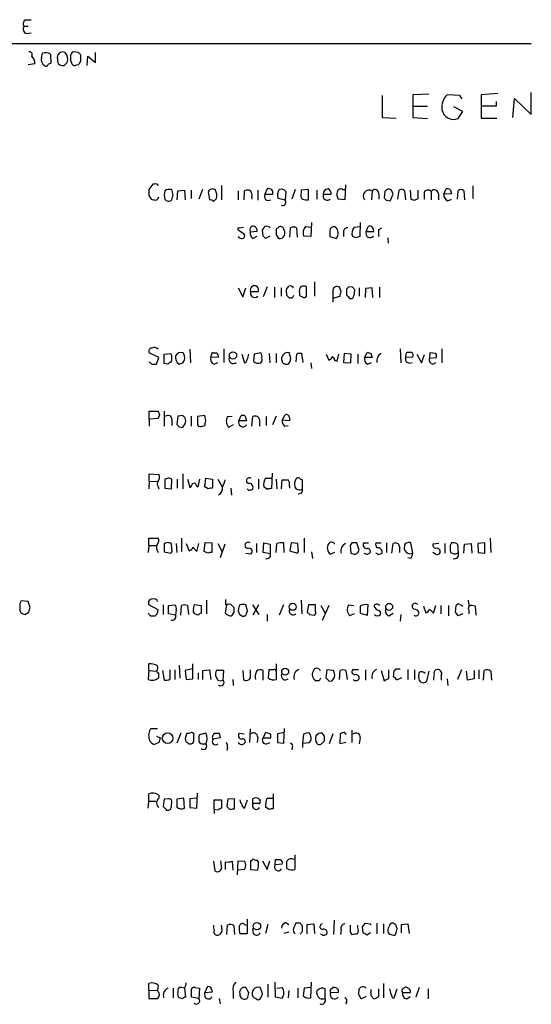
# Model space of a CAD drawing. Extents: x 11 to 1027, y 12 to 880.
# Drawn here: x 842 to 915, y 713 to 853 of the extents above; entities that cross this region are included whole.
import ezdxf

# ---------------------------------------------------------------- set-up
doc = ezdxf.new("R2010")
doc.units = 0
doc.header["$MEASUREMENT"] = 0
doc.layers.add('MAIN', color=5, linetype='CONTINUOUS')

msp = doc.modelspace()

# ---------------------------------------------------------------- linework, layer by layer
at = {"layer": 'MAIN'}
for p, q in [((843.1953, 852.678), (843.9573, 852.678)), ((842.9413, 851.7466), (843.534, 851.7466)), ((843.28, 850.7306), (843.9573, 850.8153)), ((838.3693, 849.2913), (914.9927, 849.2913)), ((845.3967, 847.2593), (845.566, 847.9366)), ((846.6667, 847.7673), (846.7513, 846.4973)), ((850.646, 848.0213), (849.884, 848.106)), ((850.9847, 846.7513), (850.9847, 847.6826)), ((853.1013, 846.582), (853.1013, 848.0213)), ((844.4653, 846.4126), (843.534, 846.2433)), ((848.614, 846.1586), (849.0373, 846.582)), ((850.392, 846.2433), (850.7307, 846.328)), ((851.916, 846.1586), (852.0007, 847.5133)), ((852.0007, 847.5133), (853.1013, 846.582)), ((900.43, 842.0946), (898.144, 842.01)), ((910.2513, 842.1793), (907.8807, 842.01)), ((914.9927, 839.216), (914.9927, 842.3486)), ((893.826, 841.9253), (893.826, 838.7926)), ((898.144, 842.01), (898.144, 838.7926)), ((904.8327, 841.9253), (903.0547, 842.01)), ((905.1713, 841.4173), (904.8327, 841.9253)), ((907.8807, 842.01), (907.8807, 838.708)), ((909.9973, 841.0786), (909.9973, 840.4013)), ((912.368, 838.7926), (912.622, 841.502)), ((912.622, 841.502), (914.9927, 839.216)), ((898.144, 840.4013), (900.2607, 840.4013)), ((905.256, 839.6393), (903.986, 840.3166)), ((904.5787, 838.6233), (905.256, 839.6393)), ((909.9973, 840.4013), (907.8807, 840.4013)), ((893.826, 838.7926), (895.7733, 838.708)), ((898.144, 838.7926), (900.2607, 838.6233)), ((907.8807, 838.708), (910.082, 838.708)), ((861.2293, 829.31), (860.6367, 828.548)), ((861.4833, 829.31), (861.2293, 829.31)), ((864.108, 827.786), (863.9387, 828.548)), ((864.7007, 827.1086), (864.7853, 828.3786)), ((864.7853, 828.3786), (865.7167, 828.4633)), ((865.7167, 828.4633), (865.8013, 827.1086)), ((866.648, 828.4633), (866.648, 827.278)), ((868.2567, 828.548), (867.7487, 827.1933)), ((869.1033, 828.2093), (869.2727, 827.1086)), ((870.966, 829.1406), (870.966, 827.1086)), ((873.3367, 828.3786), (873.3367, 827.1086)), ((874.1833, 827.1086), (874.268, 828.3786)), ((876.1307, 828.4633), (876.1307, 827.024)), ((877.4853, 828.6326), (877.1467, 827.8706)), ((880.11, 828.294), (880.0253, 827.024)), ((881.4647, 828.548), (880.9567, 827.1933)), ((882.3113, 828.4633), (882.2267, 827.532)), ((883.3273, 828.548), (882.3113, 828.4633)), ((883.3273, 827.1086), (883.3273, 828.548)), ((884.5127, 828.4633), (884.5127, 827.1933)), ((888.238, 828.548), (888.5767, 828.548)), ((888.5767, 829.2253), (888.492, 827.1086)), ((892.3867, 828.3786), (892.302, 827.1086)), ((894.1647, 828.294), (894.08, 827.3626)), ((896.0273, 827.1933), (896.1967, 828.4633)), ((896.9587, 828.3786), (897.128, 827.1086)), ((897.8053, 828.4633), (897.89, 827.1933)), ((898.906, 827.278), (898.906, 828.4633)), ((899.7527, 828.1246), (899.7527, 827.1933)), ((900.7687, 828.294), (900.7687, 827.1086)), ((902.5467, 827.8706), (902.8853, 828.6326)), ((903.478, 828.548), (903.6473, 827.9553)), ((904.494, 827.1933), (904.5787, 828.3786)), ((905.4253, 828.3786), (905.51, 827.1086)), ((906.6953, 829.056), (906.6953, 827.278)), ((860.6367, 827.7013), (860.9753, 827.1933)), ((869.8653, 826.8546), (870.2887, 827.278)), ((875.284, 827.532), (875.284, 827.1933)), ((877.1467, 827.8706), (878.2473, 827.8706)), ((880.0253, 827.024), (879.0093, 827.278)), ((882.904, 827.1086), (883.3273, 827.1086)), ((885.444, 827.8706), (886.5447, 827.8706)), ((888.492, 827.1086), (887.5607, 827.1933)), ((893.318, 827.9553), (893.318, 827.1933)), ((894.4187, 827.024), (894.9267, 826.9393)), ((894.9267, 826.9393), (895.35, 827.8706)), ((898.398, 827.024), (898.906, 827.278)), ((901.7847, 827.9553), (901.7847, 827.1086)), ((903.6473, 827.9553), (902.5467, 827.8706)), ((903.1393, 826.9393), (903.6473, 827.1933)), ((883.7507, 823.8913), (883.666, 821.8593)), ((890.6933, 823.8913), (890.6087, 821.8593)), ((874.014, 822.3673), (873.3367, 822.7906)), ((873.506, 823.1293), (874.0987, 823.214)), ((875.03, 822.5366), (876.046, 822.6213)), ((876.8927, 821.944), (876.808, 822.7906)), ((879.0093, 823.1293), (878.7553, 822.96)), ((880.7027, 821.7746), (880.7873, 823.1293)), ((881.634, 823.1293), (881.7187, 821.7746)), ((882.904, 823.2986), (883.666, 823.214)), ((886.3753, 822.5366), (886.3753, 821.8593)), ((888.3227, 822.5366), (888.3227, 821.8593)), ((889.8467, 823.214), (890.6087, 823.2986)), ((891.54, 822.5366), (891.794, 823.2986)), ((892.556, 822.5366), (891.54, 822.5366)), ((893.318, 822.8753), (893.7413, 823.1293)), ((875.4533, 821.6053), (876.046, 821.944)), ((877.824, 821.944), (877.2313, 821.6053)), ((878.7553, 822.1133), (879.094, 821.6053)), ((883.666, 821.8593), (882.65, 821.944)), ((886.3753, 821.8593), (887.3067, 821.6053)), ((890.1007, 821.69), (889.5927, 821.8593)), ((894.588, 821.69), (894.6727, 820.928)), ((873.3367, 814.578), (874.014, 813.308)), ((874.014, 813.308), (874.4373, 814.578)), ((875.1147, 814.07), (876.2153, 814.07)), ((877.4853, 814.7473), (876.8927, 813.308)), ((878.5013, 814.6626), (878.5013, 813.2233)), ((879.4327, 814.578), (879.4327, 813.3926)), ((880.2793, 813.4773), (880.1947, 814.324)), ((883.0733, 813.3926), (883.0733, 814.7473)), ((884.174, 815.4246), (884.174, 813.3926)), ((886.7987, 814.2393), (886.7987, 812.546)), ((887.984, 814.07), (887.73, 814.6626)), ((888.746, 814.4086), (888.746, 813.562)), ((889.5927, 814.6626), (889.0847, 814.7473)), ((889.8467, 813.4773), (889.9313, 814.324)), ((890.524, 814.578), (890.524, 813.3926)), ((891.4553, 814.4933), (891.3707, 813.2233)), ((892.3867, 814.578), (891.4553, 814.4933)), ((892.4713, 813.2233), (892.3867, 814.578)), ((893.4027, 814.6626), (893.4027, 813.2233)), ((881.0413, 813.1386), (880.618, 813.1386)), ((882.0573, 813.9006), (882.0573, 813.562)), ((886.7987, 813.1386), (887.8147, 813.3926)), ((889.254, 813.054), (889.5927, 813.054)), ((866.4787, 805.8573), (866.5633, 803.91)), ((871.3047, 805.942), (871.3047, 803.9946)), ((896.366, 805.942), (896.4507, 803.91)), ((902.2927, 805.942), (902.2927, 803.91)), ((862.076, 804.672), (860.7213, 805.3493)), ((861.7373, 803.7406), (862.076, 804.672)), ((862.838, 805.18), (863.7693, 805.2646)), ((862.838, 803.8253), (862.838, 805.18)), ((865.4627, 803.91), (865.7167, 804.3333)), ((869.442, 804.7566), (869.696, 805.434)), ((870.5427, 804.672), (869.442, 804.7566)), ((873.8447, 805.18), (874.268, 803.91)), ((875.6227, 805.18), (875.538, 804.164)), ((876.554, 805.3493), (875.6227, 805.18)), ((877.7393, 805.2646), (877.824, 803.91)), ((878.7553, 805.2646), (878.7553, 803.91)), ((881.634, 805.18), (881.5493, 804.0793)), ((882.5653, 803.9946), (882.396, 805.2646)), ((885.8673, 805.18), (886.206, 804.3333)), ((886.714, 804.8413), (886.968, 804.5873)), ((887.3913, 804.164), (887.6453, 805.18)), ((888.4073, 805.2646), (888.3227, 803.9946)), ((889.4233, 805.18), (888.4073, 805.2646)), ((889.3387, 803.91), (889.4233, 805.18)), ((890.3547, 805.18), (890.3547, 803.8253)), ((891.286, 804.672), (891.7093, 805.434)), ((892.3867, 804.672), (891.286, 804.672)), ((892.2173, 805.2646), (892.3867, 804.672)), ((897.128, 804.672), (897.2973, 805.434)), ((898.144, 804.7566), (897.128, 804.672)), ((898.7367, 805.18), (899.414, 803.91)), ((899.414, 803.91), (899.8373, 805.0953)), ((900.5993, 805.3493), (900.5147, 804.5873)), ((900.5147, 804.5873), (901.5307, 804.672)), ((901.446, 805.2646), (900.5993, 805.3493)), ((861.06, 803.7406), (861.7373, 803.7406)), ((863.346, 803.7406), (862.838, 803.8253)), ((869.95, 803.7406), (870.458, 803.9946)), ((883.666, 803.91), (883.7507, 803.148)), ((888.3227, 803.9946), (889.3387, 803.91)), ((891.7093, 803.7406), (892.302, 803.9946)), ((901.0227, 803.7406), (901.446, 803.9946)), ((860.7213, 795.9513), (860.7213, 797.052)), ((860.7213, 797.052), (861.9913, 797.052)), ((861.9913, 796.036), (860.7213, 795.9513)), ((860.7213, 795.9513), (860.7213, 794.9353)), ((862.1607, 796.544), (861.9913, 796.036)), ((862.838, 797.052), (862.838, 794.9353)), ((863.9387, 795.8666), (863.9387, 795.02)), ((864.7853, 796.3746), (864.616, 795.1893)), ((865.4627, 796.4593), (864.7853, 796.3746)), ((866.648, 796.3746), (866.648, 794.9353)), ((868.5953, 796.4593), (867.5793, 796.29)), ((867.5793, 796.29), (867.5793, 795.1046)), ((868.7647, 795.6973), (868.5953, 796.4593)), ((871.8127, 796.29), (872.49, 796.3746)), ((873.4213, 795.6973), (873.76, 796.4593)), ((874.3527, 796.3746), (874.522, 795.6973)), ((875.284, 794.9353), (875.4533, 796.29)), ((876.3847, 795.8666), (876.3847, 794.9353)), ((877.316, 796.29), (877.316, 795.02)), ((878.7553, 796.3746), (878.2473, 795.1046)), ((879.602, 795.782), (880.0253, 796.544)), ((880.618, 796.1206), (880.618, 795.6973)), ((864.9547, 794.8506), (865.4627, 794.766)), ((868.2567, 794.9353), (868.5953, 795.02)), ((872.6593, 795.1046), (871.982, 794.766)), ((874.522, 795.6973), (873.4213, 795.6973)), ((880.618, 795.6973), (879.602, 795.782)), ((879.9407, 794.9353), (880.4487, 795.02)), ((860.7213, 787.146), (860.7213, 788.162)), ((860.7213, 788.162), (862.076, 788.0773)), ((863.4307, 787.5693), (862.9227, 787.4)), ((865.4627, 788.162), (865.4627, 786.0453)), ((868.5953, 786.2993), (868.7647, 787.5693)), ((868.7647, 787.5693), (869.696, 787.4)), ((877.2313, 787.5693), (878.078, 787.5693)), ((878.1627, 788.2466), (878.078, 786.0453)), ((860.7213, 787.146), (860.6367, 786.0453)), ((860.7213, 787.146), (861.822, 787.0613)), ((861.9913, 786.2993), (862.076, 786.0453)), ((862.9227, 787.4), (862.9227, 786.13)), ((862.9227, 786.13), (863.854, 786.0453)), ((863.854, 786.0453), (863.9387, 787.4)), ((864.7007, 787.4), (864.7007, 786.13)), ((866.14, 787.4), (866.4787, 786.2146)), ((867.41, 786.4686), (867.664, 786.2993)), ((867.664, 786.2993), (867.918, 787.4)), ((869.1033, 786.0453), (868.5953, 786.2993)), ((869.696, 787.4), (869.696, 786.13)), ((870.458, 787.4), (871.0507, 786.2993)), ((872.3207, 786.13), (872.4053, 785.114)), ((876.2153, 787.4), (876.2153, 786.0453)), ((877.4853, 785.9606), (876.9773, 786.2993)), ((878.7553, 787.4), (878.84, 786.0453)), ((879.5173, 786.0453), (879.602, 787.3153)), ((880.618, 786.4686), (880.618, 786.13)), ((882.4807, 786.0453), (882.4807, 787.3153)), ((882.3113, 785.368), (881.888, 785.2833)), ((860.6367, 778.002), (860.552, 776.986)), ((860.6367, 778.002), (860.6367, 779.018)), ((860.6367, 779.018), (861.9913, 779.018)), ((860.6367, 778.002), (861.6527, 778.002)), ((863.346, 778.4253), (862.838, 778.256)), ((862.838, 778.256), (862.838, 777.0706)), ((863.9387, 777.4093), (863.854, 778.256)), ((864.5313, 778.256), (864.616, 776.986)), ((865.2933, 779.018), (865.2933, 777.1553)), ((865.9707, 778.256), (866.394, 777.24)), ((866.902, 777.748), (867.4947, 777.1553)), ((867.4947, 777.1553), (867.7487, 778.256)), ((868.5107, 777.1553), (868.68, 778.4253)), ((868.68, 778.4253), (869.6113, 778.3406)), ((869.6113, 778.3406), (869.6113, 776.986)), ((870.458, 778.256), (871.0507, 777.0706)), ((871.474, 778.1713), (870.7967, 776.224)), ((875.9613, 778.256), (875.9613, 776.986)), ((876.8927, 776.986), (876.9773, 778.3406)), ((876.9773, 778.3406), (877.9087, 778.1713)), ((877.9087, 778.1713), (877.9087, 776.8166)), ((878.7553, 776.986), (878.84, 778.256)), ((879.7713, 778.3406), (879.856, 776.986)), ((880.872, 778.3406), (880.7027, 777.24)), ((881.8033, 778.256), (880.872, 778.3406)), ((881.888, 777.4093), (881.8033, 778.256)), ((882.7347, 779.018), (882.7347, 776.986)), ((889.508, 778.3406), (889.254, 778.002)), ((889.254, 778.002), (889.3387, 776.9013)), ((890.524, 777.3246), (890.1853, 778.3406)), ((891.2013, 778.3406), (891.8787, 778.3406)), ((892.8947, 778.3406), (893.6567, 778.3406)), ((894.4187, 778.3406), (894.4187, 776.986)), ((895.1807, 776.9013), (895.35, 778.256)), ((896.2813, 777.8326), (896.2813, 776.986)), ((898.144, 776.9013), (897.89, 778.3406)), ((901.8693, 778.256), (901.0227, 778.1713)), ((902.716, 778.256), (902.716, 776.9013)), ((904.494, 778.1713), (904.5787, 776.9013)), ((905.4253, 776.9013), (905.51, 778.1713)), ((905.51, 778.1713), (906.4413, 778.256)), ((906.4413, 778.256), (906.526, 776.9013)), ((908.3887, 778.3406), (907.3727, 778.256)), ((907.3727, 778.256), (907.4573, 776.986)), ((908.3887, 776.9013), (908.3887, 778.3406)), ((909.1507, 779.018), (909.2353, 776.986)), ((862.838, 777.0706), (863.7693, 776.9013)), ((869.0187, 776.9013), (868.5107, 777.1553)), ((874.4373, 776.9013), (875.1993, 776.8166)), ((877.9087, 776.8166), (876.8927, 776.986)), ((880.7027, 777.24), (881.7187, 776.9013)), ((883.7507, 777.0706), (883.92, 776.1393)), ((887.0527, 776.986), (886.46, 776.732)), ((891.7093, 776.732), (892.1327, 776.986)), ((893.572, 776.8166), (893.826, 776.9013)), ((901.3613, 776.732), (901.0227, 776.986)), ((904.0707, 776.732), (903.6473, 776.9013)), ((907.4573, 776.986), (908.3887, 776.9013)), ((897.89, 776.1393), (897.4667, 776.224)), ((843.534, 770.0433), (842.518, 770.128)), ((843.788, 769.1966), (843.534, 770.0433)), ((861.9913, 768.858), (860.6367, 769.5353)), ((862.6687, 769.5353), (862.6687, 768.1806)), ((863.4307, 769.4506), (864.362, 769.5353)), ((863.4307, 768.2653), (863.4307, 769.4506)), ((865.2087, 768.096), (865.2933, 769.4506)), ((866.14, 769.4506), (866.3093, 768.1806)), ((866.9867, 768.9426), (867.156, 769.62)), ((867.156, 769.62), (868.0873, 769.4506)), ((868.0873, 769.4506), (868.0873, 768.35)), ((868.8493, 770.2126), (868.8493, 768.2653)), ((871.5587, 770.2973), (871.5587, 769.5353)), ((871.5587, 768.35), (871.728, 769.5353)), ((872.3207, 769.62), (872.744, 769.1966)), ((874.6913, 768.6886), (874.4373, 769.5353)), ((875.3687, 769.5353), (876.3, 768.1806)), ((876.2153, 769.5353), (875.4533, 768.096)), ((879.7713, 769.5353), (879.1787, 768.096)), ((882.3113, 770.2126), (882.396, 768.2653)), ((883.3273, 769.5353), (883.158, 768.5193)), ((884.3433, 769.5353), (883.3273, 769.5353)), ((884.3433, 768.604), (884.3433, 769.5353)), ((885.1053, 769.4506), (885.698, 768.35)), ((886.206, 769.4506), (885.2747, 767.334)), ((889, 769.5353), (889.762, 769.4506)), ((890.6933, 769.366), (890.6933, 768.35)), ((891.7093, 768.096), (891.794, 769.5353)), ((893.318, 769.5353), (893.4873, 769.5353)), ((899.668, 769.366), (900.0067, 768.4346)), ((901.1073, 768.35), (901.446, 769.4506)), ((902.1233, 769.4506), (902.1233, 768.2653)), ((903.224, 769.4506), (903.224, 768.0113)), ((904.24, 768.5193), (904.3247, 769.4506)), ((904.8327, 769.62), (905.256, 769.366)), ((906.018, 770.2126), (906.1027, 769.4506)), ((907.034, 769.366), (907.1187, 768.096)), ((843.026, 768.1806), (843.6187, 768.5193)), ((860.8907, 768.0113), (861.568, 768.0113)), ((861.9067, 768.35), (861.9913, 768.858)), ((864.4467, 768.096), (863.4307, 768.2653)), ((864.5313, 768.858), (864.4467, 768.096)), ((867.664, 768.096), (867.156, 768.2653)), ((872.744, 768.5193), (872.4053, 768.0113)), ((874.1833, 767.9266), (874.4373, 768.096)), ((877.4853, 768.1806), (877.4853, 767.2493)), ((883.4967, 768.1806), (884.174, 768.096)), ((889.8467, 768.2653), (889.1693, 768.0113)), ((890.6933, 768.35), (891.7093, 768.096)), ((894.7573, 768.0113), (895.35, 768.35)), ((896.4507, 768.1806), (896.366, 767.2493)), ((898.9907, 768.2653), (899.0753, 768.35)), ((900.5147, 768.9426), (901.1073, 768.35)), ((905.256, 768.2653), (904.5787, 768.0113)), ((906.1027, 768.858), (906.1027, 768.2653)), ((860.6367, 760.222), (860.6367, 761.1533)), ((864.9547, 760.984), (865.0393, 759.1213)), ((866.902, 759.0366), (866.902, 761.1533)), ((878.7553, 761.1533), (878.7553, 760.1373)), ((860.6367, 760.222), (860.552, 758.952)), ((860.6367, 760.222), (861.7373, 760.1373)), ((862.584, 760.222), (862.838, 758.8673)), ((863.6847, 759.0366), (863.6847, 760.3066)), ((864.362, 760.3066), (864.362, 758.952)), ((866.8173, 760.476), (865.8013, 760.222)), ((865.8013, 760.222), (865.9707, 758.952)), ((867.664, 759.8833), (867.664, 758.952)), ((868.3413, 760.222), (869.2727, 760.3066)), ((868.3413, 758.952), (868.3413, 760.222)), ((869.2727, 760.3066), (869.442, 758.952)), ((871.3047, 760.222), (870.204, 760.222)), ((871.22, 758.8673), (871.3047, 760.222)), ((874.014, 760.222), (874.0987, 758.952)), ((875.1147, 759.3753), (875.1147, 760.3066)), ((876.8927, 758.8673), (876.8927, 760.222)), ((877.6547, 759.1213), (877.7393, 760.3913)), ((878.7553, 760.1373), (878.7553, 758.952)), ((885.952, 760.3066), (885.7827, 759.206)), ((886.8833, 760.222), (885.952, 760.3066)), ((887.73, 758.952), (887.8147, 760.222)), ((888.6613, 760.222), (888.8307, 758.952)), ((890.4393, 760.3066), (889.5927, 760.3066)), ((891.4553, 760.3066), (891.4553, 758.8673)), ((893.6567, 760.222), (894.08, 758.7826)), ((894.7573, 759.1213), (894.7573, 760.3066)), ((895.4347, 759.2906), (895.5193, 760.222)), ((896.2813, 760.476), (896.366, 760.3913)), ((897.4667, 760.3913), (897.4667, 758.952)), ((898.398, 760.3066), (898.398, 758.952)), ((900.43, 760.1373), (900.0913, 758.698)), ((902.208, 759.5446), (902.208, 758.8673)), ((905.0867, 760.3066), (904.494, 758.952)), ((905.9333, 758.8673), (905.764, 760.1373)), ((906.8647, 760.222), (906.8647, 759.0366)), ((907.542, 760.3066), (907.542, 759.0366)), ((908.2193, 758.8673), (908.304, 760.222)), ((909.2353, 760.1373), (909.32, 758.8673)), ((865.9707, 758.952), (866.902, 759.0366)), ((872.5747, 758.952), (872.6593, 758.1053)), ((884.8513, 758.7826), (884.428, 758.7826)), ((886.2907, 758.698), (886.714, 758.7826)), ((896.5353, 759.206), (895.858, 758.8673)), ((903.0547, 759.0366), (903.1393, 758.1053)), ((906.8647, 759.0366), (905.9333, 758.8673)), ((860.9753, 752.0093), (861.9067, 752.0093)), ((865.2087, 751.332), (864.616, 749.8926)), ((866.0553, 751.332), (865.886, 750.7393)), ((868.7647, 751.332), (867.8333, 751.078)), ((869.95, 751.1626), (869.95, 751.332)), ((870.6273, 751.332), (870.7967, 750.6546)), ((873.506, 751.332), (874.1833, 751.2473)), ((875.03, 751.9246), (874.9453, 749.9773)), ((877.2313, 751.4166), (876.8927, 750.6546)), ((877.9087, 751.2473), (877.2313, 751.4166)), ((879.9407, 751.4166), (878.9247, 751.2473)), ((878.9247, 751.2473), (878.9247, 749.9773)), ((879.856, 749.8926), (879.9407, 752.0093)), ((882.65, 751.1626), (882.4807, 749.8926)), ((883.666, 750.9086), (883.4967, 751.332)), ((885.6133, 750.9086), (885.2747, 751.332)), ((886.7987, 751.2473), (886.2907, 749.808)), ((887.8147, 749.808), (887.8993, 751.2473)), ((889.508, 751.7553), (889.508, 749.9773)), ((862.076, 749.9773), (861.4833, 749.7233)), ((861.7373, 750.9086), (862.2453, 750.6546)), ((868.426, 749.808), (868.7647, 749.808)), ((870.7967, 750.6546), (869.7807, 750.4853)), ((876.1307, 750.7393), (876.046, 749.9773)), ((876.8927, 750.6546), (877.9933, 750.6546)), ((877.4007, 749.808), (877.9087, 749.9773)), ((878.9247, 749.9773), (879.856, 749.8926)), ((882.4807, 749.8926), (883.4967, 749.9773)), ((882.4807, 749.8926), (882.4807, 749.3)), ((885.2747, 749.8926), (885.6133, 750.2313)), ((888.6613, 749.9773), (887.8147, 749.808)), ((890.6933, 750.6546), (890.524, 749.808)), ((871.8127, 749.3), (871.728, 748.8766)), ((881.0413, 749.3), (880.9567, 748.9613)), ((867.4947, 740.664), (867.5793, 742.7806)), ((860.552, 740.664), (860.6367, 741.68)), ((860.6367, 741.68), (860.6367, 742.696)), ((860.6367, 741.68), (861.6527, 741.68)), ((862.076, 742.5266), (862.076, 742.1033)), ((862.838, 741.934), (862.6687, 740.918)), ((863.4307, 742.0186), (862.838, 741.934)), ((863.854, 740.918), (863.9387, 741.68)), ((865.632, 742.1033), (864.616, 741.934)), ((864.616, 741.934), (864.616, 740.8333)), ((865.7167, 740.664), (865.632, 742.1033)), ((867.4947, 742.1033), (866.4787, 742.0186)), ((866.4787, 742.0186), (866.4787, 740.7486)), ((869.95, 740.4946), (869.95, 741.8493)), ((869.95, 741.8493), (870.966, 741.8493)), ((870.966, 741.8493), (870.966, 740.664)), ((871.8973, 741.934), (871.728, 740.918)), ((872.8287, 742.0186), (871.8973, 741.934)), ((872.8287, 740.5793), (872.8287, 742.0186)), ((874.268, 740.664), (874.6913, 741.8493)), ((875.4533, 741.3413), (875.4533, 742.0186)), ((876.2153, 741.3413), (875.4533, 741.3413)), ((876.3, 742.0186), (876.4693, 741.7646)), ((877.4853, 742.1033), (878.332, 742.1033)), ((878.332, 742.696), (878.332, 740.5793)), ((863.1767, 740.41), (863.5153, 740.41)), ((866.4787, 740.7486), (867.4947, 740.664)), ((869.95, 740.4946), (869.95, 739.902)), ((870.5427, 740.41), (869.95, 740.4946)), ((872.5747, 740.5793), (872.8287, 740.5793)), ((877.7393, 740.4946), (877.2313, 740.8333)), ((869.8653, 733.1286), (870.0347, 731.774)), ((870.966, 732.4513), (870.8813, 733.2133)), ((871.5587, 731.9433), (871.5587, 733.044)), ((872.49, 733.1286), (872.5747, 731.8586)), ((873.252, 731.1813), (873.3367, 733.2133)), ((873.3367, 733.2133), (874.268, 733.1286)), ((875.284, 733.2133), (875.1147, 733.2133)), ((875.1147, 733.2133), (875.1147, 731.9433)), ((876.2153, 733.044), (876.046, 733.298)), ((876.808, 733.2133), (877.4853, 731.9433)), ((877.4853, 731.9433), (877.824, 733.2133)), ((878.586, 732.6206), (878.6707, 733.3826)), ((881.38, 734.06), (881.38, 731.9433)), ((874.268, 731.9433), (873.3367, 731.8586)), ((875.1147, 731.9433), (876.1307, 731.8586)), ((879.602, 732.7053), (878.586, 732.6206)), ((874.6067, 724.916), (874.6067, 724.0693)), ((886.968, 724.7466), (886.8833, 722.7146)), ((871.0507, 723.392), (870.966, 724.0693)), ((871.728, 722.7146), (871.8127, 724.0693)), ((872.744, 723.9846), (872.8287, 722.7146)), ((874.268, 724.154), (874.6067, 724.0693)), ((874.6067, 724.0693), (874.6067, 722.7993)), ((875.538, 722.884), (875.4533, 723.5613)), ((877.57, 724.154), (877.2313, 722.884)), ((880.11, 724.408), (880.5333, 724.154)), ((882.142, 724.3233), (881.5493, 724.3233)), ((882.4807, 723.138), (882.4807, 723.9846)), ((883.158, 724.154), (884.0893, 724.2386)), ((883.158, 722.7993), (883.158, 724.154)), ((884.0893, 724.2386), (884.174, 722.884)), ((887.984, 723.392), (887.8993, 722.7146)), ((890.3547, 723.7306), (890.3547, 724.0693)), ((891.1167, 722.9686), (891.032, 723.8153)), ((891.3707, 724.3233), (892.1327, 724.2386)), ((892.1327, 724.2386), (892.1327, 724.0693)), ((893.064, 724.3233), (893.064, 722.7993)), ((893.9953, 724.2386), (893.9953, 722.884)), ((895.7733, 724.0693), (895.35, 724.3233)), ((895.7733, 722.9686), (895.9427, 723.5613)), ((896.5353, 724.154), (897.4667, 724.2386)), ((896.5353, 722.9686), (896.5353, 724.154)), ((897.4667, 724.2386), (897.636, 722.884)), ((874.6067, 722.7993), (873.5907, 722.7993)), ((880.5333, 723.0533), (879.856, 722.884)), ((889.254, 723.0533), (889.508, 722.7146)), ((892.1327, 722.9686), (891.6247, 722.63)), ((895.096, 722.7146), (895.4347, 722.63)), ((860.6367, 714.8406), (860.6367, 715.772)), ((860.6367, 714.8406), (860.6367, 713.6553)), ((860.6367, 714.8406), (861.9067, 714.756)), ((861.9913, 715.518), (861.9067, 714.756)), ((861.9913, 714.5866), (861.9067, 714.756)), ((864.108, 715.0946), (864.108, 713.74)), ((865.7167, 715.0946), (865.886, 713.8246)), ((866.7327, 713.8246), (866.7327, 715.01)), ((867.2407, 715.1793), (867.8333, 715.0946)), ((867.8333, 715.0946), (867.7487, 713.6553)), ((868.934, 715.264), (868.5953, 714.502)), ((874.8607, 714.4173), (874.4373, 715.1793)), ((877.57, 715.6873), (877.57, 713.8246)), ((878.6707, 713.8246), (878.586, 715.9413)), ((878.84, 715.0946), (879.602, 715.1793)), ((880.5333, 714.756), (880.4487, 713.74)), ((881.8033, 715.0946), (881.8033, 713.74)), ((882.7347, 715.0946), (882.5653, 713.994)), ((883.666, 715.1793), (882.7347, 715.0946)), ((883.666, 713.74), (883.7507, 715.9413)), ((884.682, 714.8406), (884.5127, 714.756)), ((885.698, 713.6553), (885.698, 715.01)), ((886.46, 714.9253), (886.7987, 715.1793)), ((887.5607, 714.9253), (887.5607, 714.502)), ((890.524, 714.756), (890.524, 715.01)), ((893.318, 713.9093), (893.318, 715.01)), ((893.9953, 715.772), (893.9953, 713.74)), ((895.5193, 713.74), (895.9427, 715.01)), ((897.636, 715.01), (897.2127, 715.264)), ((899.0753, 715.1793), (898.5673, 713.8246)), ((900.3453, 715.01), (900.3453, 713.5706)), ((860.6367, 713.6553), (861.9067, 713.6553)), ((865.4627, 713.5706), (864.9547, 713.74)), ((867.7487, 713.6553), (866.7327, 713.8246)), ((868.5953, 714.502), (869.696, 714.5866)), ((868.68, 713.8246), (868.5953, 714.502)), ((870.6273, 713.6553), (870.7967, 712.8933)), ((872.6593, 714.5866), (872.6593, 713.6553)), ((873.5907, 714.3326), (873.5907, 713.994)), ((879.602, 713.6553), (878.6707, 713.8246)), ((879.6867, 713.9093), (879.602, 713.6553)), ((887.5607, 714.502), (886.46, 714.4173)), ((891.54, 713.9093), (890.8627, 713.5706)), ((892.2173, 714.0786), (892.6407, 713.5706)), ((895.2653, 713.74), (895.5193, 713.74)), ((896.7047, 714.502), (897.8053, 714.502)), ((897.2973, 713.5706), (897.8053, 713.9093)), ((888.746, 713.1473), (888.6613, 712.8086))]:
    msp.add_line(p, q, dxfattribs=at)
for centre, radius in [((872.6107, 804.9873), 0.5165), ((881.0894, 769.2754), 0.4994), ((894.7981, 769.2704), 0.496), ((880.0253, 760.0527), 0.4956), ((863.3258, 750.6081), 0.7546), ((876.0072, 723.903), 0.5319)]:
    msp.add_circle(centre, radius, dxfattribs=at)
for centre, radius, start, end in [((843.4177, 852.117), 0.6035, 111.625104, 217.864991), ((843.4225, 851.3426), 0.6283, 139.984264, 256.892617), ((843.7118, 847.725), 0.3922, 327.334988, 103.731538), ((845.9384, 846.6951), 1.2961, 55.813395, 106.697127), ((848.4447, 847.3055), 0.7918, 64.684111, 195.791349), ((847.717, 847.0911), 1.4151, 338.913651, 41.10022), ((850.2226, 847.5133), 0.6826, 119.738635, 187.12814), ((766.1654, 763.202), 119.7133, 44.885375, 45.114625), ((843.0377, 846.4953), 1.43, 356.684596, 45.388142), ((846.4338, 847.0264), 1.0629, 167.34315, 234.728008), ((846.0486, 846.3535), 0.3003, 220.450277, 338.4749), ((846.7936, 845.9471), 0.5518, 94.396316, 147.536771), ((848.4165, 846.8924), 0.7599, 164.928712, 238.665147), ((848.4872, 847.3877), 1.2356, 247.848128, 275.890077), ((851.1548, 847.1748), 1.6294, 171.03889, 207.890873), ((850.138, 846.6667), 0.4937, 210.975698, 300.959776), ((851.2809, 846.2857), 0.5518, 122.463229, 175.603684), ((904.7155, 840.2166), 2.4443, 132.801606, 187.600685), ((903.9713, 840.2224), 1.7106, 191.092499, 290.798713), ((1072.2865, 828.1246), 211.6502, 179.885381, 180.114592), ((861.6385, 828.9854), 0.3598, 11.316179, 115.553719), ((864.9121, 827.7859), 2.0758, 163.409678, 196.587676), ((863.6425, 827.1928), 1.3872, 77.671, 121.258436), ((869.6899, 828.0218), 0.6159, 45.795998, 162.274114), ((868.4266, 827.6166), 1.8926, 349.69407, 26.574528), ((874.6913, 827.3629), 1.1004, 67.370923, 112.624271), ((874.353, 827.786), 0.9651, 344.739674, 37.882794), ((877.7111, 828.0964), 0.5818, 337.16348, 112.83652), ((880.3941, 827.7396), 1.4597, 146.370897, 198.434949), ((879.475, 827.8001), 0.8045, 37.875608, 111.61228), ((886.1637, 827.9129), 0.7209, 93.371594, 183.363661), ((885.934, 828.0299), 0.6311, 345.380272, 72.736416), ((888.7465, 827.9131), 1.3872, 167.671, 211.258436), ((887.9417, 828.0611), 0.57, 58.677654, 164.930019), ((891.9762, 827.6224), 0.8604, 61.504863, 216.664805), ((892.7776, 828.0026), 0.5424, 354.997777, 136.113052), ((979.0686, 701.4634), 152.6259, 123.57026, 123.799443), ((894.7151, 828.0823), 0.5519, 32.471989, 94.405871), ((768.2729, 785.8021), 133.8594, 18.316973, 18.54617), ((896.5233, 827.9312), 0.6243, 45.77878, 121.541369), ((900.3209, 827.8483), 0.6318, 44.865338, 154.067622), ((901.2162, 827.9431), 0.5687, 1.229378, 141.898796), ((903.0548, 827.7014), 0.9465, 63.440363, 100.316217), ((905.002, 827.9344), 0.6136, 46.380115, 133.619885), ((903.6404, 996.4643), 174.5651, 255.853153, 256.082328), ((861.4198, 827.6484), 0.6664, 290.455419, 349.941222), ((863.4653, 827.5665), 0.6586, 214.520173, 315.953509), ((694.6675, 869.7738), 174.5653, 345.853137, 346.082312), ((869.2139, 826.1531), 0.9573, 47.120783, 86.478547), ((877.6462, 827.5743), 0.5808, 149.32387, 306.698254), ((879.6556, 826.7495), 0.4605, 241.04692, 36.593662), ((882.8375, 827.7557), 0.6505, 200.114802, 275.867471), ((886.0322, 827.6523), 0.6274, 159.638485, 312.985012), ((978.9118, 911.8806), 119.7486, 224.893833, 225.122982), ((940.4665, 954.1009), 133.8592, 251.453803, 251.683), ((903.4983, 827.8219), 0.9528, 177.070332, 247.86583), ((873.506, 822.9176), 0.2116, 90, 216.875312), ((875.8765, 822.7483), 0.8726, 140.902319, 194.041021), ((876.0751, 822.4498), 1.0487, 175.252239, 233.636019), ((875.4291, 822.718), 0.6244, 351.091294, 111.593533), ((749.9658, 907.7272), 152.6538, 326.19278, 326.421942), ((877.3584, 822.4521), 0.8726, 50.902319, 104.041021), ((1090.4051, 822.5366), 211.6502, 179.885381, 180.114592), ((879.3645, 822.8551), 0.4488, 24.977557, 142.333315), ((878.5855, 822.3248), 1.3872, 347.671, 31.258436), ((881.2106, 822.1136), 1.1004, 67.370923, 112.624271), ((883.8927, 822.4121), 1.3279, 138.119583, 200.640379), ((886.9681, 822.6635), 0.6062, 65.240042, 192.082875), ((886.2301, 822.3552), 1.312, 325.141065, 40.886443), ((888.9011, 822.5509), 0.5786, 88.593643, 181.416257), ((890.8348, 822.3276), 1.3274, 138.105507, 200.657586), ((892.0903, 822.3128), 0.5941, 157.869051, 321.623377), ((892.0198, 822.7624), 0.5818, 337.16348, 112.83652), ((639.318, 822.3673), 254.0005, 359.885409, 0.114591), ((873.8381, 822.2099), 0.6118, 214.962867, 314.642403), ((873.8446, 821.9439), 0.456, 338.20559, 68.193924), ((792.3745, 737.1122), 119.7487, 44.87695, 45.106099), ((879.2633, 822.325), 0.7393, 256.762586, 336.36796), ((932.6772, 694.7823), 133.8593, 108.316987, 108.546184), ((875.665, 814.2869), 0.5915, 338.488188, 201.511812), ((875.7029, 813.8516), 0.6274, 159.629924, 312.985012), ((753.364, 899.2279), 152.626, 326.200578, 326.429761), ((880.7449, 814.366), 0.5118, 24.471751, 114.421718), ((882.989, 814.1545), 0.9657, 142.1297, 195.24367), ((882.65, 813.7319), 1.1001, 67.369719, 112.630281), ((887.3913, 814.1716), 0.5965, 55.40144, 173.482652), ((718.5435, 856.0578), 174.5653, 345.853137, 346.082312), ((973.5903, 729.903), 119.7487, 134.885409, 135.114591), ((805.112, 729.8433), 119.7134, 44.885409, 45.114591), ((795.7737, 728.633), 119.7487, 44.885409, 45.114591), ((965.8209, 770.948), 94.6976, 153.31362, 153.542749), ((882.5228, 813.8581), 0.5517, 212.460041, 265.623597), ((882.7347, 813.6467), 0.4234, 233.132809, 323.113861), ((1015.9999, 940.3078), 179.6053, 224.885386, 225.114569), ((890.1429, 813.0117), 0.5518, 122.463229, 175.603684), ((861.0601, 805.6032), 0.4234, 90.013532, 216.848245), ((861.4168, 805.3432), 0.7709, 41.824251, 117.568855), ((862.7111, 804.6296), 1.2341, 329.033059, 30.966941), ((865.6057, 804.7211), 1.177, 169.974254, 236.417948), ((865.2477, 804.4859), 0.9139, 70.863214, 151.213925), ((864.3615, 804.6295), 1.3872, 347.671, 31.258436), ((870.2181, 804.5096), 0.8145, 162.345915, 250.779678), ((870.1192, 806.2796), 0.9456, 243.413271, 280.325982), ((869.9414, 804.8328), 0.6224, 345.028262, 56.082701), ((872.6549, 804.4536), 0.6274, 159.629924, 312.985012), ((874.1579, 804.3503), 0.4539, 284.039305, 8.578205), ((873.3361, 805.2649), 1.527, 326.315136, 356.812677), ((875.8768, 804.799), 0.8726, 345.958979, 39.097681), ((876.1308, 804.3756), 0.6292, 312.268789, 19.661787), ((880.364, 804.5389), 0.8493, 72.59768, 206.196944), ((879.6782, 804.5788), 1.1397, 318.61403, 13.315649), ((881.084, 805.2224), 0.483, 164.766731, 232.097965), ((882.1842, 803.6982), 1.5807, 82.299482, 110.370222), ((886.1215, 804.9258), 0.5985, 278.116564, 351.883436), ((887.3914, 804.5874), 0.4234, 180.013532, 269.986468), ((892.1184, 804.4884), 0.8524, 167.561596, 241.318192), ((934.3133, 932.3491), 133.8751, 251.443666, 251.672849), ((894.1856, 804.2445), 1.1491, 117.405772, 192.560716), ((897.7221, 804.5099), 0.6158, 164.738353, 303.199777), ((897.636, 974.7838), 169.3501, 269.885409, 270.114592), ((897.7205, 805.0106), 0.4938, 329.046192, 59.020326), ((901.1127, 804.3704), 0.6361, 160.063835, 261.86735), ((900.5989, 804.8412), 0.947, 349.708141, 26.556934), ((945.5656, 888.5849), 119.7487, 224.885409, 225.114592), ((863.8116, 803.4444), 0.5518, 94.396316, 147.536771), ((822.8587, 930.8252), 133.8752, 288.327138, 288.556321), ((876.2692, 804.9299), 1.0589, 226.327772, 285.602022), ((879.8984, 804.1217), 0.2994, 171.878017, 278.121983), ((880.237, 804.2908), 0.5518, 237.522437, 302.477563), ((989.0759, 839.148), 133.8752, 198.327138, 198.556321), ((863.3983, 795.914), 0.5425, 354.987255, 136.120374), ((780.9695, 711.6525), 119.7134, 44.876914, 45.106131), ((864.8284, 795.6973), 1.061, 336.486577, 23.513423), ((873.0378, 795.6547), 1.38, 152.590104, 220.088372), ((873.9295, 795.529), 0.9456, 63.413271, 100.325982), ((875.7707, 795.7522), 0.6245, 10.554285, 120.548349), ((880.1946, 796.1545), 0.4247, 355.422314, 113.492649), ((949.4853, 879.7199), 119.7841, 224.885442, 225.114558), ((738.632, 879.67), 152.6261, 326.200547, 326.42973), ((868.0027, 795.3588), 0.4938, 210.979674, 300.953808), ((699.3315, 837.7145), 174.5653, 345.843219, 346.07237), ((874.014, 795.4797), 0.6314, 159.840125, 323.558366), ((880.5875, 795.6851), 0.9903, 174.384402, 229.217958), ((861.2671, 787.6814), 0.9006, 323.524537, 26.078517), ((821.3572, 660.4772), 133.8752, 71.453843, 71.683013), ((874.9254, 787.1849), 0.4061, 47.575376, 248.413436), ((879.0102, 786.5531), 2.0487, 150.26275, 187.116344), ((881.888, 787.2304), 0.3788, 63.45524, 153.401126), ((882.5228, 787.8654), 0.5517, 212.460041, 265.623597), ((862.436, 786.7226), 0.614, 136.405547, 223.587694), ((865.8008, 787.1463), 1.1522, 306.039438, 342.889228), ((867.0713, 786.5109), 0.3413, 352.88123, 119.734471), ((869.5268, 785.1978), 0.9474, 79.712462, 116.551528), ((870.105, 786.1441), 1.0419, 294.840818, 8.566386), ((1125.3119, 702.1299), 267.7503, 161.448775, 161.677951), ((874.8607, 786.2147), 0.5986, 351.865837, 98.134163), ((875.1571, 786.1721), 0.2991, 261.850935, 351.910523), ((880.0254, 999.015), 211.7001, 269.885408, 270.114565), ((879.6869, 786.7227), 0.9651, 344.735509, 37.879149), ((882.7344, 786.6804), 1.3865, 148.733619, 192.344134), ((882.0467, 786.5929), 0.6987, 197.397565, 308.39856), ((874.9453, 786.2145), 0.3785, 206.551513, 296.585359), ((877.9085, 785.115), 0.9456, 79.674018, 116.586729), ((881.7184, 785.8761), 0.7809, 319.404277, 12.514482), ((862.9036, 777.7211), 1.1716, 157.401202, 218.860674), ((861.5026, 778.6754), 0.5968, 302.358529, 35.03213), ((821.2725, 651.3332), 133.8752, 71.453843, 71.683013), ((866.3095, 777.8325), 0.5985, 278.116564, 351.883436), ((874.7478, 778.0113), 0.4336, 49.404437, 273.728817), ((879.5172, 775.9694), 2.3848, 83.883473, 106.497195), ((887.0951, 777.621), 1.0926, 144.46537, 234.458055), ((886.5447, 778.0865), 0.3787, 63.44848, 153.414653), ((886.7562, 778.1288), 0.2995, 8.157154, 98.100341), ((889.1084, 777.2164), 1.1677, 117.087324, 195.654909), ((889.8466, 608.9907), 169.3502, 89.885409, 90.114558), ((891.5824, 778.0443), 0.4827, 142.135426, 285.242626), ((893.6567, 778.1713), 0.7806, 167.473581, 220.599702), ((895.6674, 777.7183), 0.6244, 10.546946, 120.553013), ((897.7691, 777.6633), 0.8493, 162.59768, 296.196944), ((897.3821, 777.9172), 0.4234, 90.013532, 179.986468), ((897.636, 778.0021), 0.4232, 53.116564, 126.883436), ((901.4648, 778.0395), 0.4613, 163.399492, 267.664214), ((904.3245, 777.7903), 0.8726, 140.902319, 194.041021), ((903.9014, 777.4095), 0.9651, 52.120851, 105.264491), ((863.6, 777.24), 0.3787, 296.558284, 26.558284), ((869.4421, 776.0542), 0.947, 79.708141, 116.556934), ((874.9184, 777.1591), 0.443, 309.356754, 108.74987), ((877.4217, 776.6263), 0.5229, 248.646237, 21.343558), ((881.5492, 777.24), 0.3787, 296.585347, 26.55152), ((932.0097, 946.1708), 174.5651, 255.851155, 256.080298), ((889.6442, 777.5647), 0.9119, 294.06073, 344.735514), ((933.7778, 903.8089), 133.8592, 251.453803, 251.683), ((891.6905, 777.1176), 0.4614, 343.426842, 87.66472), ((893.318, 777.2399), 0.4936, 210.955794, 300.965747), ((893.1486, 776.9859), 0.6827, 352.88123, 97.11877), ((896.6194, 776.9862), 1.527, 326.315136, 356.812677), ((901.5308, 777.6632), 0.9465, 259.683783, 296.559637), ((901.573, 777.1129), 0.4827, 322.12814, 105.254078), ((904.0705, 777.3669), 0.6292, 160.338213, 227.731211), ((904.0971, 776.6474), 0.5444, 248.925472, 27.798243), ((946.6472, 649.8243), 133.8593, 108.316987, 108.546184), ((843.28, 769.5354), 0.9653, 142.12814, 195.261365), ((861.1871, 769.7893), 0.6062, 77.915146, 204.7725), ((861.441, 769.9163), 0.4827, 15.254078, 105.254078), ((863.9388, 769.0697), 0.6292, 340.338213, 47.731211), ((865.7166, 768.4349), 1.1004, 67.370923, 112.624271), ((872.1093, 768.0518), 1.5824, 82.322568, 110.362373), ((874.6068, 768.8155), 1.2452, 144.68644, 197.812162), ((874.014, 768.5199), 1.1001, 67.369719, 112.630281), ((890.2251, 768.9), 1.38, 152.590104, 220.088372), ((891.4216, 768.2938), 1.2961, 73.302873, 124.186605), ((893.0358, 769.2249), 0.4195, 47.724474, 160.347095), ((893.6208, 769.8026), 1.0729, 204.011287, 253.607145), ((898.4921, 769.3377), 0.4337, 40.614192, 245.651172), ((904.6634, 769.2813), 0.3787, 63.441716, 153.441716), ((906.4272, 769.0697), 0.3874, 100.48609, 213.119959), ((906.3991, 767.5447), 1.9288, 70.78159, 98.839662), ((843.5977, 769.0273), 1.2746, 168.50493, 212.100208), ((885.122, 895.2651), 133.8751, 251.443666, 251.672849), ((674.396, 811.1785), 174.5168, 345.851156, 346.080363), ((945.3963, 852.8556), 119.7487, 224.885409, 225.114592), ((777.0374, 852.8806), 119.7841, 314.885442, 315.114558), ((863.9999, 767.8654), 0.5028, 242.701081, 27.298919), ((867.5792, 768.7309), 0.6292, 160.338213, 227.731211), ((868.13, 767.7991), 0.5526, 94.432107, 147.497791), ((872.3085, 768.9968), 0.9902, 220.782042, 275.60984), ((1042.0939, 768.8579), 169.3502, 179.885409, 180.114558), ((874.192, 768.7651), 0.8386, 203.211151, 269.405539), ((875.3943, 768.0366), 0.9588, 137.155503, 176.448267), ((881.1676, 768.7193), 0.5932, 157.888315, 310.055408), ((968.0273, 853.0499), 119.7841, 224.885442, 225.114558), ((884.0048, 768.4346), 0.3785, 296.551513, 26.585359), ((893.1487, 768.6397), 0.6245, 227.316538, 312.676717), ((893.1486, 768.3499), 0.456, 338.20559, 68.193924), ((894.9183, 768.6463), 0.6551, 153.110319, 255.772842), ((898.3487, 768.2019), 0.7415, 11.520561, 92.736234), ((898.5956, 768.4065), 0.4196, 227.723556, 340.334234), ((899.9217, 769.0276), 0.5991, 278.157154, 351.842846), ((777.4209, 683.598), 152.6261, 33.578069, 33.807272), ((860.8905, 759.1204), 2.0487, 60.26275, 97.116344), ((861.2507, 760.6453), 0.7035, 313.767404, 21.16616), ((862.0338, 760.1798), 0.2995, 188.157154, 278.100341), ((692.726, 759.5447), 169.3503, 359.885409, 0.114558), ((871.4468, 759.7539), 1.328, 159.361142, 221.88075), ((877.3582, 759.333), 1.6119, 150.067741, 193.672427), ((876.4968, 759.4122), 0.9014, 63.946632, 126.446566), ((878.078, 929.7411), 169.3501, 269.885409, 270.114592), ((878.459, 760.0949), 0.2994, 8.143638, 98.121983), ((880.0669, 759.4907), 0.5932, 157.888315, 310.056585), ((882.4437, 759.2906), 1.1973, 113.166543, 196.427889), ((884.7842, 759.6374), 0.926, 147.327601, 247.378231), ((884.5127, 760.0167), 0.5221, 13.35488, 166.64512), ((885.5713, 759.5023), 1.4965, 351.86719, 28.747051), ((888.238, 759.2053), 1.1013, 67.395743, 112.604257), ((889.9313, 760.0526), 0.4233, 143.124688, 270), ((890.0583, 759.1636), 0.4827, 344.745922, 105.254078), ((893.5109, 759.3518), 1.1675, 117.085189, 195.662283), ((895.4773, 760.518), 0.299, 278.075896, 351.924104), ((896.0273, 887.4759), 127.0002, 269.885409, 270.114592), ((901.3621, 759.2907), 2.385, 163.501866, 186.116015), ((899.4055, 759.4177), 0.6418, 36.407427, 120.965288), ((902.6755, 759.0787), 1.5824, 159.637627, 187.677432), ((901.6575, 759.841), 0.5114, 114.430046, 204.455082), ((901.7, 759.7986), 0.568, 333.434949, 116.565051), ((908.6999, 759.4124), 0.9012, 53.550995, 116.058953), ((861.0939, 760.3994), 1.5455, 249.474328, 309.452428), ((863.0921, 759.7986), 0.9653, 254.738635, 307.87186), ((870.839, 759.5872), 0.8145, 242.110409, 297.889591), ((870.8813, 758.5286), 0.469, 225, 45), ((874.5021, 759.4146), 0.6138, 228.910671, 356.329346), ((878.3829, 760.1932), 1.2959, 235.809599, 286.700938), ((969.6309, 716.592), 94.6976, 153.31362, 153.542749), ((1013.0366, 885.9519), 179.6053, 224.885409, 225.114592), ((759.8718, 843.7193), 152.6538, 326.192749, 326.421911), ((890.068, 759.3214), 0.5376, 223.394842, 328.012691), ((809.7587, 928.2468), 189.2834, 296.45383, 296.683054), ((895.1386, 758.5712), 0.778, 22.371722, 67.628278), ((899.6212, 759.1279), 0.637, 188.239484, 317.557512), ((862.2275, 751.0174), 1.5974, 141.616345, 199.456946), ((866.2248, 752.2632), 0.9465, 259.683783, 296.559637), ((866.7469, 751.0922), 0.3391, 343.045081, 106.954919), ((867.1555, 750.57), 1.7805, 334.661171, 25.338829), ((870.0911, 750.7675), 0.4195, 109.652905, 222.275527), ((870.2887, 920.6318), 169.3001, 269.885375, 270.114592), ((873.8761, 750.989), 0.5047, 137.176369, 266.432872), ((875.4957, 750.7393), 0.635, 0, 126.869898), ((877.0621, 750.8241), 0.9465, 349.683783, 26.559637), ((883.2428, 750.4003), 0.9657, 74.75633, 127.8703), ((885.1778, 750.3465), 0.9903, 84.384402, 139.217958), ((888.5055, 750.2471), 1.1696, 90.661358, 121.219164), ((888.6614, 751.3955), 0.1707, 172.899962, 299.719894), ((890.1084, 750.7547), 0.5935, 350.288464, 136.583937), ((861.6103, 750.6123), 0.898, 188.130102, 261.869898), ((1031.5149, 707.9836), 174.5652, 165.851163, 166.080306), ((866.3941, 750.4853), 0.5681, 153.43946, 243.425927), ((866.5492, 750.3723), 0.5687, 223.988416, 336.621526), ((655.4213, 750.57), 211.6504, 359.885382, 0.114591), ((870.1201, 750.4007), 2.385, 163.501866, 186.116015), ((868.3414, 750.4855), 0.6827, 209.760495, 277.11773), ((868.426, 749.4693), 0.469, 225, 45), ((870.1193, 750.1466), 0.469, 135, 315), ((871.2198, 749.5116), 0.6295, 340.359033, 47.717127), ((873.8381, 750.3279), 0.6118, 214.962867, 314.642403), ((873.9971, 750.1466), 0.3714, 316.844093, 114.225635), ((877.2877, 750.3159), 0.5203, 139.387956, 282.54314), ((880.7168, 749.5117), 0.3874, 326.880041, 79.51391), ((882.8827, 750.57), 0.8534, 316.011248, 23.377559), ((885.6291, 750.5321), 1.2866, 158.994142, 209.805089), ((884.8937, 750.189), 0.4827, 217.88123, 322.11877), ((716.3133, 750.57), 169.3003, 359.885375, 0.114591), ((861.1922, 741.2164), 1.5804, 55.998228, 110.578109), ((862.6132, 741.4259), 0.8646, 128.415549, 231.580333), ((863.4984, 741.5698), 0.4539, 14.051552, 98.578205), ((874.5468, 741.9083), 0.9579, 183.531189, 222.867946), ((875.919, 741.0449), 0.5462, 147.523176, 327.532026), ((875.8766, 741.1725), 0.9461, 63.415991, 116.578593), ((876.2718, 741.5952), 0.2602, 257.454468, 40.620402), ((879.2642, 741.0871), 2.0487, 150.26275, 187.116344), ((989.9226, 867.6639), 179.6053, 224.885409, 225.114592), ((863.4054, 740.8502), 0.4537, 284.017867, 8.594459), ((865.2818, 741.4992), 0.9417, 225.004303, 297.506606), ((871.0087, 740.1131), 0.5526, 94.432107, 147.497791), ((956.5723, 825.4236), 119.7487, 224.885409, 225.114592), ((872.3207, 740.9178), 0.4232, 233.116564, 306.883436), ((874.4208, 741.2206), 0.5772, 176.424285, 254.649113), ((878.1625, 739.649), 0.9456, 79.674018, 116.586729), ((871.8551, 734.9499), 1.9288, 261.160338, 289.21841), ((873.3368, 732.536), 1.1038, 327.523632, 32.471989), ((875.4957, 733.2133), 0.2116, 53.124688, 180), ((875.9189, 733.7632), 0.4823, 232.108345, 285.281169), ((873.2505, 732.6599), 2.9896, 344.452909, 7.381749), ((879.0094, 902.7324), 169.3501, 269.885409, 270.114558), ((879.0009, 732.8661), 0.6223, 345.023504, 56.097982), ((880.9142, 732.7479), 0.7403, 59.017662, 149.052171), ((626.2793, 732.6206), 254.0005, 359.885409, 0.114591), ((870.408, 732.2397), 0.5968, 231.284721, 20.767302), ((879.0517, 732.3244), 0.5463, 147.537657, 327.514328), ((881.0076, 733.1848), 1.2961, 235.813395, 286.697127), ((871.4335, 723.8579), 1.5824, 172.322568, 200.362373), ((870.3733, 723.0956), 0.4733, 153.429535, 259.701651), ((870.3734, 723.3073), 0.6826, 262.87186, 7.12814), ((872.2086, 723.2604), 0.9006, 53.524537, 116.078517), ((876.8501, 723.6037), 3.3572, 174.936598, 193.863223), ((873.9529, 723.8294), 0.4524, 45.850821, 171.022765), ((880.2582, 723.6812), 0.7417, 101.525044, 182.720065), ((881.9022, 723.392), 0.7367, 159.830837, 233.567205), ((1050.6849, 639.3447), 189.2834, 153.323728, 153.552938), ((797.6614, 639.504), 119.7133, 44.885375, 45.114625), ((797.6114, 807.6686), 119.7841, 314.885442, 315.114558), ((885.35, 723.8555), 0.3904, 101.119983, 283.933014), ((885.4924, 722.9838), 0.4952, 338.127696, 95.609274), ((888.5819, 723.609), 0.636, 98.12628, 199.947705), ((1143.2538, 723.5613), 254.0003, 179.885409, 180.114592), ((889.338, 723.3073), 1.1013, 337.395743, 22.604257), ((764.1898, 808.752), 152.6538, 326.192749, 326.421911), ((896.1126, 723.1377), 1.527, 146.315136, 176.812677), ((895.1384, 723.265), 0.552, 184.405074, 265.594926), ((895.2822, 723.8747), 0.4537, 81.405541, 165.982133), ((768.858, 681.4653), 133.8753, 18.327124, 18.556307), ((875.9841, 723.1413), 0.515, 209.975338, 340.407541), ((885.5221, 723.2346), 0.6118, 214.962867, 314.642403), ((847.5765, 934.4982), 215.8948, 281.199276, 281.428433), ((806.7207, 595.7993), 152.6261, 56.200547, 56.42973), ((895.4771, 722.9262), 0.2992, 261.85365, 8.14635), ((861.1048, 714.5293), 1.3279, 48.119583, 110.640379), ((863.8775, 714.0551), 1.1675, 117.08082, 195.657558), ((865.6324, 714.6288), 0.8731, 140.912826, 194.018736), ((865.1665, 713.6144), 1.5792, 69.609571, 97.70781), ((864.4461, 715.9415), 1.527, 326.315136, 356.812677), ((867.0714, 714.8405), 0.3787, 63.44848, 153.414653), ((869.1456, 714.8828), 0.436, 29.063539, 119.034181), ((742.6189, 672.5181), 133.8594, 18.316973, 18.54617), ((873.8449, 715.0099), 1.2589, 132.279506, 199.648313), ((874.2257, 714.5443), 0.6693, 71.570465, 198.437656), ((876.1788, 714.3703), 0.8596, 70.247533, 212.43285), ((873.5892, 713.6046), 3.2825, 11.303771, 28.667715), ((878.7626, 714.4855), 1.089, 328.055405, 39.575187), ((885.4949, 714.502), 1.0145, 165.500776, 236.571512), ((885.2942, 714.3003), 0.8165, 60.361301, 138.569835), ((759.46, 714.6713), 127.0003, 359.885409, 0.114591), ((886.9679, 714.4169), 0.7809, 40.61721, 102.512892), ((891.1589, 714.4173), 0.7196, 151.921424, 208.078576), ((891.0666, 714.6366), 0.6587, 44.052744, 145.465493), ((1103.9171, 714.5019), 211.7002, 179.885408, 180.114564), ((1064.2706, 756.9948), 174.5531, 193.917671, 194.146862), ((896.8994, 714.7306), 0.3003, 111.507351, 229.578763), ((897.2553, 714.7132), 0.5524, 94.422569, 147.506537), ((897.4667, 714.6714), 0.3786, 333.421413, 63.434949), ((861.5196, 714.16), 0.6361, 307.487856, 42.125825), ((865.3782, 714.2057), 0.6295, 160.359033, 227.717127), ((865.9283, 713.2744), 0.5518, 94.396316, 147.536771), ((867.41, 713.3166), 0.469, 225, 45), ((869.1261, 714.0818), 0.515, 209.9657, 340.428505), ((874.2378, 714.2418), 0.6929, 200.953805, 302.169298), ((873.3361, 714.5022), 1.527, 326.315136, 356.812677), ((875.9188, 714.2054), 0.5517, 212.460041, 265.623597), ((876.2012, 713.8105), 0.3597, 205.56059, 318.177331), ((707.2787, 798.5893), 189.3506, 333.320357, 333.549527), ((883.3188, 714.7471), 1.0653, 224.984788, 289.021749), ((885.19, 713.4013), 0.568, 243.434949, 26.565051), ((885.317, 714.4594), 0.8898, 244.647392, 295.352608), ((887.0527, 714.1996), 0.6314, 159.831606, 323.565665), ((888.4214, 713.359), 0.3875, 326.88812, 79.502061), ((763.7049, 629.1573), 152.6261, 33.578069, 33.807272), ((808.2994, 883.0749), 189.3282, 296.453843, 296.683013), ((894.3098, 713.6812), 0.9573, 3.521453, 42.879217), ((897.4177, 714.3014), 0.7407, 164.286243, 260.644506)]:
    msp.add_arc(centre, radius, start, end, dxfattribs=at)

doc.saveas('drawing.dxf')
